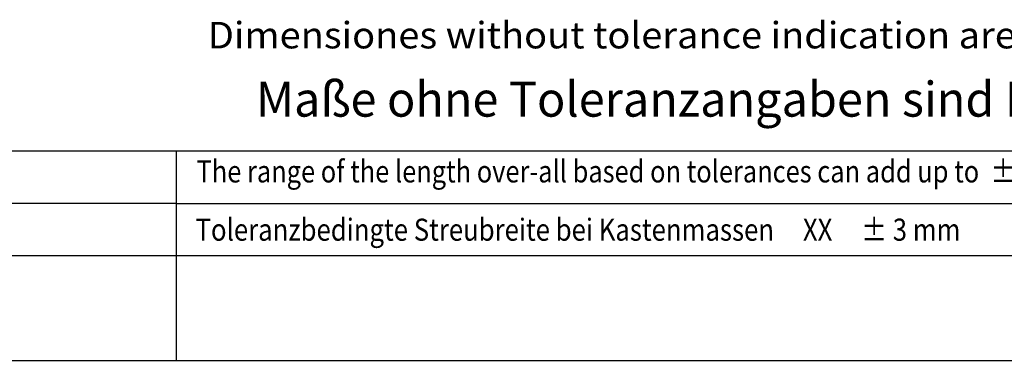
# Model space of a CAD drawing. Units: millimetres. Extents: x -4407 to 1868, y -520 to 12933.
# Drawn here: x -250 to 29, y -514 to -417 of the extents above; entities that cross this region are included whole.
import ezdxf
from ezdxf.enums import TextEntityAlignment as Align

# ---------------------------------------------------------------- set-up
doc = ezdxf.new("R2010")
doc.units = ezdxf.units.MM
doc.header["$LTSCALE"] = 50
doc.layers.add('L', color=7, linetype='CONTINUOUS')
doc.styles.add('TXT8', font='txt8')

# ---------------------------------------------------------------- blocks, each defined once
blk = doc.blocks.new('B-2')
at = {"layer": 'L', "color": 2, "linetype": 'CONTINUOUS'}
for p, q in [((-699.18744, -454.16247), (-205.425, -454.16247)), ((-205.425, -483.86247), (-205.425, -454.16247)), ((-699.18744, -469.01247), (-205.425, -469.01247)), ((-699.18744, -483.862465), (699.1874, -483.86247))]:
    blk.add_line(p, q, dxfattribs=at)
at = {"layer": 'L', "color": 6, "linetype": 'CONTINUOUS'}
for p, q in [((-205.425, -513.56247), (-205.425, -483.86247)), ((-728.88744, -513.56247), (728.8874, -513.56247))]:
    blk.add_line(p, q, dxfattribs=at)
blk = doc.blocks.new('B-74')
at = {"layer": 'L', "color": 2, "linetype": 'CONTINUOUS'}
blk.add_line((-205.425, -454.16247), (194.575, -454.16247), dxfattribs=at)
at = {"layer": 'L', "color": 3, "linetype": 'CONTINUOUS'}
blk.add_line((-205.425, -469.16247), (194.575, -469.16247), dxfattribs=at)
at = {"layer": 'L', "color": 4, "style": 'TXT8'}
for s, height, width, p in [('Dimensiones without tolerance indication are nominal size.', 7.5, 1.051309, (-196.59646, -417.688781)), ('The range of the length over-all based on tolerances can add up to  ± 3 mm', 6.25, 0.843406, (-199.76875, -456.91247))]:
    blk.add_text(s, height=height, dxfattribs=dict(at, width=width)).set_placement(p, align=Align.TOP_LEFT)
at = {"layer": 'L', "color": 3, "style": 'TXT8'}
for s, height, width, p in [('Maße ohne Toleranzangaben sind Nennmaße', 9.9, 0.981894, (-182.97525, -434.62471)), ('Toleranzbedingte Streubreite bei Kastenmassen     XX     ± 3 mm', 6.25, 0.854405, (-200.061682, -473.42143))]:
    blk.add_text(s, height=height, dxfattribs=dict(at, width=width)).set_placement(p, align=Align.TOP_LEFT)

msp = doc.modelspace()

# ---------------------------------------------------------------- block references
at = {"layer": 'L'}
for name in ['B-2', 'B-74']:
    msp.add_blockref(name, (0, 0), dxfattribs=at)

doc.saveas('drawing.dxf')
